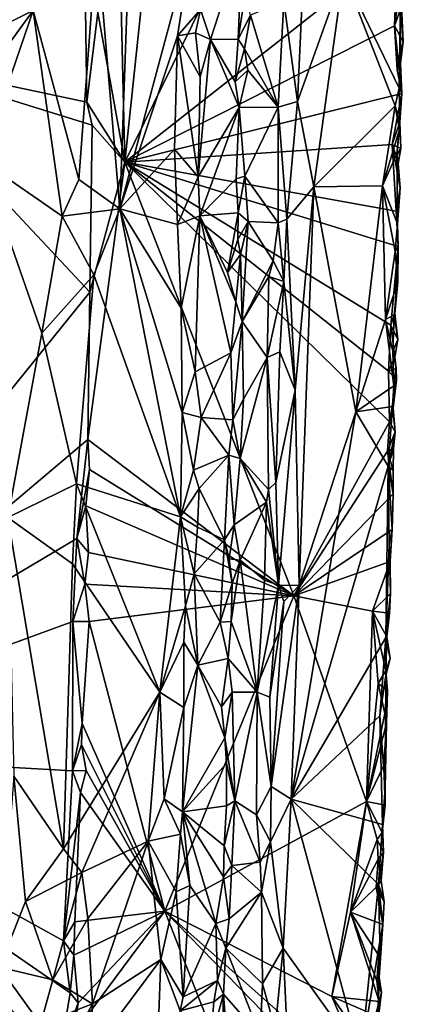
# Model space of a CAD drawing. Units: metres. Extents: x 21.1 to 26.4, y -17.8 to 2.3.
# Drawn here: x 25.6 to 26.2, y -6.5 to -5 of the extents above; entities that cross this region are included whole.
import ezdxf

# ---------------------------------------------------------------- set-up
doc = ezdxf.new("R2010")
doc.units = ezdxf.units.M

msp = doc.modelspace()

# ---------------------------------------------------------------- linework, layer by layer
at = {"layer": '1'}
for points in [[(25.3633, -5.0639, -1.5383), (24.96, -4.3617, -1.5438), (25.7167, -4.1143, -1.5401)], [(25.7164, -4.414, -1.5386), (25.3633, -5.0639, -1.5383), (25.7167, -4.1143, -1.5401)], [(25.7087, -4.6497, -1.5398), (25.3633, -5.0639, -1.5383), (25.7164, -4.414, -1.5386)], [(25.7593, -5.2283, -1.4777), (25.8223, -4.6294, -1.4228), (26.1301, -4.473, -1.0652)], [(26.1801, -4.8967, -0.9989), (25.7593, -5.2283, -1.4777), (26.1301, -4.473, -1.0652)], [(25.7593, -5.2283, -1.4777), (25.7505, -4.8544, -1.5002), (25.8223, -4.6294, -1.4228)], [(25.3633, -5.0639, -1.5383), (25.7087, -4.6497, -1.5398), (25.7186, -4.7647, -1.5359)], [(25.6974, -4.9187, -1.5386), (25.3633, -5.0639, -1.5383), (25.7186, -4.7647, -1.5359)], [(25.7702, -4.7632, -0.8609), (25.7158, -4.8832, -0.8738), (25.7513, -5.2998, -0.8608)], [(25.7513, -5.2998, -0.8608), (25.8644, -4.8788, -0.824), (25.7702, -4.7632, -0.8609)], [(26.0045, -4.9802, -0.8184), (26.0256, -5.1347, -0.8162), (26.0402, -4.8195, -0.8179)], [(26.0402, -4.8195, -0.8179), (26.0256, -5.1347, -0.8162), (26.0969, -4.936, -0.861)], [(25.7593, -5.2283, -1.4777), (25.7172, -4.9972, -1.5336), (25.7505, -4.8544, -1.5002)], [(25.6177, -4.9939, -0.8657), (25.688, -5.2548, -0.8729), (25.7158, -4.8832, -0.8738)], [(25.7158, -4.8832, -0.8738), (25.688, -5.2548, -0.8729), (25.7513, -5.2998, -0.8608)], [(25.8644, -4.8788, -0.824), (25.7513, -5.2998, -0.8608), (25.8403, -5.0331, -0.8294)], [(25.8644, -4.8788, -0.824), (25.8403, -5.0331, -0.8294), (25.8759, -4.9928, -0.8261)], [(25.9401, -4.8878, -0.8822), (25.8759, -4.9928, -0.8261), (25.8912, -5.0386, -0.8351)], [(25.9401, -4.8878, -0.8822), (25.8912, -5.0386, -0.8351), (25.9339, -5.0382, -0.8807)], [(25.9451, -4.9681, -0.8829), (25.9401, -4.8878, -0.8822), (25.9339, -5.0382, -0.8807)], [(25.7593, -5.2283, -1.4777), (26.1801, -4.8967, -0.9989), (26.1753, -5.0179, -1.0013)], [(26.1753, -5.0179, -1.0013), (26.1801, -4.8967, -0.9989), (26.1838, -4.9632, -0.9921)], [(25.3633, -5.0639, -1.5383), (25.6974, -4.9187, -1.5386), (25.7003, -5.1354, -1.5363)], [(25.7003, -5.1354, -1.5363), (25.6974, -4.9187, -1.5386), (25.7172, -4.9972, -1.5336)], [(25.5001, -5.052, -0.8186), (25.6177, -4.9939, -0.8657), (25.497, -4.9288, -0.8188)], [(26.0256, -5.1347, -0.8162), (26.051, -5.2659, -0.8304), (26.0969, -4.936, -0.861)], [(26.0969, -4.936, -0.861), (26.051, -5.2659, -0.8304), (26.1767, -5.1413, -0.9414)], [(26.0969, -4.936, -0.861), (26.1767, -5.1413, -0.9414), (26.1828, -5.1141, -0.9472)], [(26.0969, -4.936, -0.861), (26.1828, -5.1141, -0.9472), (26.1849, -4.9735, -0.9514)], [(26.1753, -5.0179, -1.0013), (26.1838, -4.9632, -0.9921), (26.1864, -4.9879, -0.9709)], [(25.9451, -4.9681, -0.8829), (25.9339, -5.0382, -0.8807), (25.953, -5.0012, -0.8766)], [(25.953, -5.0012, -0.8766), (25.9959, -5.1433, -0.8254), (26.0045, -4.9802, -0.8184)], [(26.0045, -4.9802, -0.8184), (25.9959, -5.1433, -0.8254), (26.0256, -5.1347, -0.8162)], [(26.1849, -4.9735, -0.9514), (26.1828, -5.1141, -0.9472), (26.1847, -5.0761, -0.9592)], [(26.1849, -4.9735, -0.9514), (26.1847, -5.0761, -0.9592), (26.189, -5.042, -0.9806)], [(26.189, -5.042, -0.9806), (26.1864, -4.9879, -0.9709), (26.1849, -4.9735, -0.9514)], [(25.5001, -5.052, -0.8186), (25.5129, -5.1369, -0.8216), (25.6177, -4.9939, -0.8657)], [(25.6177, -4.9939, -0.8657), (25.5129, -5.1369, -0.8216), (25.538, -5.2253, -0.8345)], [(25.6177, -4.9939, -0.8657), (25.538, -5.2253, -0.8345), (25.6624, -5.3114, -0.8723)], [(25.6177, -4.9939, -0.8657), (25.6624, -5.3114, -0.8723), (25.688, -5.2548, -0.8729)], [(25.8403, -5.0331, -0.8294), (25.868, -5.0287, -0.8254), (25.8759, -4.9928, -0.8261)], [(25.8759, -4.9928, -0.8261), (25.868, -5.0287, -0.8254), (25.8912, -5.0386, -0.8351)], [(26.189, -5.042, -0.9806), (26.1753, -5.0179, -1.0013), (26.1864, -4.9879, -0.9709)], [(25.7003, -5.1354, -1.5363), (25.7172, -4.9972, -1.5336), (25.7593, -5.2283, -1.4777)], [(25.9339, -5.0382, -0.8807), (25.944, -5.0531, -0.8824), (25.953, -5.0012, -0.8766)], [(25.944, -5.0531, -0.8824), (25.9959, -5.1433, -0.8254), (25.953, -5.0012, -0.8766)], [(25.7593, -5.2283, -1.4777), (26.1753, -5.0179, -1.0013), (26.1867, -5.1223, -0.9823)], [(26.1867, -5.1223, -0.9823), (26.1753, -5.0179, -1.0013), (26.1796, -5.0857, -0.9869)], [(26.1796, -5.0857, -0.9869), (26.1753, -5.0179, -1.0013), (26.189, -5.042, -0.9806)], [(25.7513, -5.2998, -0.8608), (25.836, -5.2081, -0.829), (25.8403, -5.0331, -0.8294)], [(25.8403, -5.0331, -0.8294), (25.836, -5.2081, -0.829), (25.8725, -5.2507, -0.8241)], [(25.868, -5.0287, -0.8254), (25.8403, -5.0331, -0.8294), (25.8752, -5.0962, -0.8257)], [(25.8403, -5.0331, -0.8294), (25.8725, -5.2507, -0.8241), (25.8752, -5.0962, -0.8257)], [(25.868, -5.0287, -0.8254), (25.8752, -5.0962, -0.8257), (25.8912, -5.0386, -0.8351)], [(25.8752, -5.0962, -0.8257), (25.8725, -5.2507, -0.8241), (25.8912, -5.0386, -0.8351)], [(25.8912, -5.0386, -0.8351), (25.8725, -5.2507, -0.8241), (25.9357, -5.1438, -0.8813)], [(25.9339, -5.0382, -0.8807), (25.8912, -5.0386, -0.8351), (25.9292, -5.1042, -0.8778)], [(25.8912, -5.0386, -0.8351), (25.9357, -5.1438, -0.8813), (25.9292, -5.1042, -0.8778)], [(25.9339, -5.0382, -0.8807), (25.9292, -5.1042, -0.8778), (25.944, -5.0531, -0.8824)], [(26.1847, -5.0761, -0.9592), (26.1796, -5.0857, -0.9869), (26.189, -5.042, -0.9806)], [(25.944, -5.0531, -0.8824), (25.9292, -5.1042, -0.8778), (25.9492, -5.0861, -0.8787)], [(25.944, -5.0531, -0.8824), (25.9492, -5.0861, -0.8787), (25.9959, -5.1433, -0.8254)], [(25.7052, -5.4287, -1.5336), (25.1326, -6.1361, -1.5351), (25.3633, -5.0639, -1.5383)], [(25.7052, -5.4287, -1.5336), (25.3633, -5.0639, -1.5383), (25.7084, -5.1711, -1.5339)], [(25.3633, -5.0639, -1.5383), (25.7003, -5.1354, -1.5363), (25.7084, -5.1711, -1.5339)], [(25.9292, -5.1042, -0.8778), (25.9357, -5.1438, -0.8813), (25.9492, -5.0861, -0.8787)], [(25.9492, -5.0861, -0.8787), (25.9357, -5.1438, -0.8813), (25.9959, -5.1433, -0.8254)], [(26.1867, -5.1223, -0.9823), (26.1796, -5.0857, -0.9869), (26.1847, -5.0761, -0.9592)], [(26.1847, -5.0761, -0.9592), (26.1828, -5.1141, -0.9472), (26.1867, -5.1223, -0.9823)], [(26.1767, -5.1413, -0.9414), (26.1838, -5.1661, -0.9695), (26.1828, -5.1141, -0.9472)], [(26.1828, -5.1141, -0.9472), (26.1838, -5.1661, -0.9695), (26.1867, -5.1223, -0.9823)], [(26.1719, -5.2007, -1.0004), (25.7593, -5.2283, -1.4777), (26.1867, -5.1223, -0.9823)], [(26.1838, -5.1661, -0.9695), (26.1719, -5.2007, -1.0004), (26.1867, -5.1223, -0.9823)], [(25.7084, -5.1711, -1.5339), (25.7003, -5.1354, -1.5363), (25.7593, -5.2283, -1.4777)], [(25.8725, -5.2507, -0.8241), (25.8749, -5.3109, -0.8256), (25.9357, -5.1438, -0.8813)], [(25.9357, -5.1438, -0.8813), (25.8749, -5.3109, -0.8256), (25.9312, -5.2538, -0.8817)], [(25.9357, -5.1438, -0.8813), (25.9312, -5.2538, -0.8817), (25.9446, -5.2494, -0.8811)], [(25.9959, -5.1433, -0.8254), (25.9357, -5.1438, -0.8813), (25.9446, -5.2494, -0.8811)], [(25.9959, -5.1433, -0.8254), (25.9446, -5.2494, -0.8811), (25.9959, -5.3214, -0.8177)], [(25.9959, -5.1433, -0.8254), (26.0091, -5.3161, -0.8145), (26.0256, -5.1347, -0.8162)], [(25.9959, -5.3214, -0.8177), (26.0091, -5.3161, -0.8145), (25.9959, -5.1433, -0.8254)], [(26.0256, -5.1347, -0.8162), (26.0091, -5.3161, -0.8145), (26.051, -5.2659, -0.8304)], [(26.1767, -5.1413, -0.9414), (26.051, -5.2659, -0.8304), (26.157, -5.2645, -0.9207)], [(26.1767, -5.1413, -0.9414), (26.157, -5.2645, -0.9207), (26.1833, -5.1774, -0.9509)], [(26.1838, -5.1661, -0.9695), (26.1767, -5.1413, -0.9414), (26.1833, -5.1774, -0.9509)], [(25.7593, -5.2283, -1.4777), (25.7052, -5.4287, -1.5336), (25.7084, -5.1711, -1.5339)], [(26.1833, -5.1774, -0.9509), (26.157, -5.2645, -0.9207), (26.1792, -5.2152, -0.9476)], [(26.1719, -5.2007, -1.0004), (26.1838, -5.1661, -0.9695), (26.1853, -5.2071, -0.9748)], [(26.1833, -5.1774, -0.9509), (26.1792, -5.2152, -0.9476), (26.1838, -5.1661, -0.9695)], [(26.1838, -5.1661, -0.9695), (26.1792, -5.2152, -0.9476), (26.1853, -5.2071, -0.9748)], [(25.7513, -5.2998, -0.8608), (25.8405, -5.324, -0.8248), (25.836, -5.2081, -0.829)], [(26.178, -5.3036, -0.9853), (25.7593, -5.2283, -1.4777), (26.1719, -5.2007, -1.0004)], [(25.836, -5.2081, -0.829), (25.8405, -5.324, -0.8248), (25.8725, -5.2507, -0.8241)], [(26.178, -5.3036, -0.9853), (26.1719, -5.2007, -1.0004), (26.1841, -5.2682, -0.9644)], [(26.1719, -5.2007, -1.0004), (26.1785, -5.2195, -0.9887), (26.1841, -5.2682, -0.9644)], [(26.1785, -5.2195, -0.9887), (26.1719, -5.2007, -1.0004), (26.1853, -5.2071, -0.9748)], [(26.1813, -5.2299, -0.9624), (26.1785, -5.2195, -0.9887), (26.1853, -5.2071, -0.9748)], [(26.1792, -5.2152, -0.9476), (26.1813, -5.2299, -0.9624), (26.1853, -5.2071, -0.9748)], [(26.1792, -5.2152, -0.9476), (26.157, -5.2645, -0.9207), (26.1802, -5.323, -0.9571)], [(26.1841, -5.2682, -0.9644), (26.1785, -5.2195, -0.9887), (26.1813, -5.2299, -0.9624)], [(26.1792, -5.2152, -0.9476), (26.1802, -5.323, -0.9571), (26.1841, -5.2682, -0.9644)], [(26.1813, -5.2299, -0.9624), (26.1792, -5.2152, -0.9476), (26.1841, -5.2682, -0.9644)], [(25.538, -5.2253, -0.8345), (25.5786, -5.776, -0.8541), (25.6307, -5.4917, -0.8667)], [(25.6624, -5.3114, -0.8723), (25.538, -5.2253, -0.8345), (25.6307, -5.4917, -0.8667)], [(26.0199, -5.8969, -1.1505), (25.7021, -5.6561, -1.5315), (25.7593, -5.2283, -1.4777)], [(25.7021, -5.6561, -1.5315), (25.7052, -5.4287, -1.5336), (25.7593, -5.2283, -1.4777)], [(25.7593, -5.2283, -1.4777), (26.1663, -5.5505, -0.9915), (26.1677, -5.6284, -0.9897)], [(26.0199, -5.8969, -1.1505), (25.7593, -5.2283, -1.4777), (26.1677, -5.6284, -0.9897)], [(25.7593, -5.2283, -1.4777), (26.178, -5.3036, -0.9853), (26.1809, -5.3582, -0.9783)], [(26.1663, -5.5505, -0.9915), (25.7593, -5.2283, -1.4777), (26.1696, -5.4793, -0.9903)], [(25.7593, -5.2283, -1.4777), (26.1809, -5.3582, -0.9783), (26.1696, -5.4793, -0.9903)], [(25.688, -5.2548, -0.8729), (25.6624, -5.3114, -0.8723), (25.7513, -5.2998, -0.8608)], [(25.8405, -5.324, -0.8248), (25.8749, -5.3109, -0.8256), (25.8725, -5.2507, -0.8241)], [(25.9312, -5.2538, -0.8817), (25.8749, -5.3109, -0.8256), (25.9341, -5.306, -0.8822)], [(25.9312, -5.2538, -0.8817), (25.9341, -5.306, -0.8822), (25.9446, -5.2494, -0.8811)], [(25.9341, -5.306, -0.8822), (25.9493, -5.3198, -0.8744), (25.9446, -5.2494, -0.8811)], [(25.9446, -5.2494, -0.8811), (25.9493, -5.3198, -0.8744), (25.9959, -5.3214, -0.8177)], [(26.0091, -5.3161, -0.8145), (26.0223, -5.5798, -0.8168), (26.051, -5.2659, -0.8304)], [(26.0223, -5.5798, -0.8168), (26.0281, -5.8812, -0.822), (26.051, -5.2659, -0.8304)], [(26.051, -5.2659, -0.8304), (26.0281, -5.8812, -0.822), (26.1155, -5.613, -0.8876)], [(26.051, -5.2659, -0.8304), (26.1155, -5.613, -0.8876), (26.157, -5.2645, -0.9207)], [(26.157, -5.2645, -0.9207), (26.1155, -5.613, -0.8876), (26.1616, -5.4708, -0.931)], [(26.157, -5.2645, -0.9207), (26.1616, -5.4708, -0.931), (26.1767, -5.3658, -0.9463)], [(26.157, -5.2645, -0.9207), (26.1767, -5.3658, -0.9463), (26.1802, -5.323, -0.9571)], [(26.1802, -5.323, -0.9571), (26.178, -5.3036, -0.9853), (26.1841, -5.2682, -0.9644)], [(25.6624, -5.3114, -0.8723), (25.7112, -5.402, -0.8696), (25.7513, -5.2998, -0.8608)], [(25.7112, -5.402, -0.8696), (25.8451, -5.7752, -0.8205), (25.7513, -5.2998, -0.8608)], [(25.7513, -5.2998, -0.8608), (25.8451, -5.7752, -0.8205), (25.8474, -5.614, -0.821)], [(25.8405, -5.324, -0.8248), (25.7513, -5.2998, -0.8608), (25.8459, -5.4531, -0.8228)], [(25.7513, -5.2998, -0.8608), (25.8474, -5.614, -0.821), (25.8459, -5.4531, -0.8228)], [(25.6624, -5.3114, -0.8723), (25.6307, -5.4917, -0.8667), (25.7112, -5.402, -0.8696)], [(25.8405, -5.324, -0.8248), (25.8459, -5.4531, -0.8228), (25.8749, -5.3109, -0.8256)], [(25.8459, -5.4531, -0.8228), (25.8677, -5.5514, -0.8243), (25.8749, -5.3109, -0.8256)], [(25.8749, -5.3109, -0.8256), (25.8677, -5.5514, -0.8243), (25.9228, -5.522, -0.8797)], [(25.9341, -5.306, -0.8822), (25.8749, -5.3109, -0.8256), (25.9178, -5.3982, -0.8728)], [(25.8749, -5.3109, -0.8256), (25.9228, -5.522, -0.8797), (25.9302, -5.4435, -0.8821)], [(25.8749, -5.3109, -0.8256), (25.9302, -5.4435, -0.8821), (25.9178, -5.3982, -0.8728)], [(25.9341, -5.306, -0.8822), (25.9178, -5.3982, -0.8728), (25.9335, -5.3471, -0.8819)], [(25.9341, -5.306, -0.8822), (25.9335, -5.3471, -0.8819), (25.9493, -5.3198, -0.8744)], [(26.178, -5.3036, -0.9853), (26.1802, -5.323, -0.9571), (26.1809, -5.3582, -0.9783)], [(25.9335, -5.3471, -0.8819), (25.9378, -5.3707, -0.881), (25.9493, -5.3198, -0.8744)], [(25.9493, -5.3198, -0.8744), (25.9378, -5.3707, -0.881), (25.9401, -5.474, -0.8789)], [(25.9493, -5.3198, -0.8744), (25.9401, -5.474, -0.8789), (25.9879, -5.38, -0.8232)], [(25.9493, -5.3198, -0.8744), (25.9879, -5.38, -0.8232), (25.9959, -5.3214, -0.8177)], [(25.9879, -5.38, -0.8232), (26.0048, -5.4119, -0.8149), (25.9959, -5.3214, -0.8177)], [(25.9959, -5.3214, -0.8177), (26.0048, -5.4119, -0.8149), (26.0091, -5.3161, -0.8145)], [(26.0091, -5.3161, -0.8145), (26.0048, -5.4119, -0.8149), (26.0223, -5.5798, -0.8168)], [(26.1802, -5.323, -0.9571), (26.1767, -5.3658, -0.9463), (26.1809, -5.3582, -0.9783)], [(25.9335, -5.3471, -0.8819), (25.9178, -5.3982, -0.8728), (25.9378, -5.3707, -0.881)], [(26.176, -5.4613, -0.9727), (26.1696, -5.4793, -0.9903), (26.1809, -5.3582, -0.9783)], [(26.1808, -5.4124, -0.9608), (26.176, -5.4613, -0.9727), (26.1809, -5.3582, -0.9783)], [(26.1767, -5.3658, -0.9463), (26.1808, -5.4124, -0.9608), (26.1809, -5.3582, -0.9783)], [(25.9178, -5.3982, -0.8728), (25.9302, -5.4435, -0.8821), (25.9378, -5.3707, -0.881)], [(25.9378, -5.3707, -0.881), (25.9302, -5.4435, -0.8821), (25.9401, -5.474, -0.8789)], [(26.1767, -5.3658, -0.9463), (26.1616, -5.4708, -0.931), (26.1808, -5.4124, -0.9608)], [(25.9879, -5.38, -0.8232), (25.9401, -5.474, -0.8789), (25.9812, -5.4045, -0.83)], [(25.9879, -5.38, -0.8232), (25.9812, -5.4045, -0.83), (26.0048, -5.4119, -0.8149)], [(25.6307, -5.4917, -0.8667), (25.6846, -5.7242, -0.8713), (25.7112, -5.402, -0.8696)], [(25.7112, -5.402, -0.8696), (25.6846, -5.7242, -0.8713), (25.8451, -5.7752, -0.8205)], [(25.9401, -5.474, -0.8789), (25.9787, -5.5295, -0.8285), (25.9812, -5.4045, -0.83)], [(25.9812, -5.4045, -0.83), (25.9787, -5.5295, -0.8285), (26.0048, -5.4119, -0.8149)], [(25.9787, -5.5295, -0.8285), (25.9984, -5.5207, -0.8151), (26.0048, -5.4119, -0.8149)], [(26.0048, -5.4119, -0.8149), (25.9984, -5.5207, -0.8151), (26.0223, -5.5798, -0.8168)], [(26.1616, -5.4708, -0.931), (26.1751, -5.4636, -0.9506), (26.1808, -5.4124, -0.9608)], [(26.1751, -5.4636, -0.9506), (26.176, -5.4613, -0.9727), (26.1808, -5.4124, -0.9608)], [(25.7021, -5.6561, -1.5315), (25.1326, -6.1361, -1.5351), (25.7052, -5.4287, -1.5336)], [(25.9302, -5.4435, -0.8821), (25.9228, -5.522, -0.8797), (25.9401, -5.474, -0.8789)], [(25.8459, -5.4531, -0.8228), (25.8474, -5.614, -0.821), (25.8677, -5.5514, -0.8243)], [(26.1616, -5.4708, -0.931), (26.1726, -5.5196, -0.9483), (26.1751, -5.4636, -0.9506)], [(26.1696, -5.4793, -0.9903), (26.176, -5.4613, -0.9727), (26.1808, -5.5014, -0.9686)], [(26.1751, -5.4636, -0.9506), (26.1726, -5.5196, -0.9483), (26.1808, -5.5014, -0.9686)], [(26.176, -5.4613, -0.9727), (26.1751, -5.4636, -0.9506), (26.1808, -5.5014, -0.9686)], [(25.9228, -5.522, -0.8797), (25.9257, -5.6256, -0.8814), (25.9401, -5.474, -0.8789)], [(25.9401, -5.474, -0.8789), (25.9257, -5.6256, -0.8814), (25.9423, -5.5934, -0.8746)], [(25.9401, -5.474, -0.8789), (25.9423, -5.5934, -0.8746), (25.9787, -5.5295, -0.8285)], [(26.1616, -5.4708, -0.931), (26.1155, -5.613, -0.8876), (26.1743, -5.5732, -0.9496)], [(26.1616, -5.4708, -0.931), (26.1743, -5.5732, -0.9496), (26.1726, -5.5196, -0.9483)], [(26.1663, -5.5505, -0.9915), (26.1696, -5.4793, -0.9903), (26.176, -5.529, -0.9708)], [(26.176, -5.529, -0.9708), (26.1696, -5.4793, -0.9903), (26.1808, -5.5014, -0.9686)], [(25.6307, -5.4917, -0.8667), (25.5786, -5.776, -0.8541), (25.6846, -5.7242, -0.8713)], [(26.1726, -5.5196, -0.9483), (26.176, -5.529, -0.9708), (26.1808, -5.5014, -0.9686)], [(25.8677, -5.5514, -0.8243), (25.8769, -5.6219, -0.8321), (25.9228, -5.522, -0.8797)], [(25.8769, -5.6219, -0.8321), (25.9257, -5.6256, -0.8814), (25.9228, -5.522, -0.8797)], [(25.9787, -5.5295, -0.8285), (25.992, -5.7224, -0.8161), (25.9984, -5.5207, -0.8151)], [(25.9984, -5.5207, -0.8151), (25.992, -5.7224, -0.8161), (26.0223, -5.5798, -0.8168)], [(26.1726, -5.5196, -0.9483), (26.1743, -5.5732, -0.9496), (26.1778, -5.5463, -0.9626)], [(26.176, -5.529, -0.9708), (26.1726, -5.5196, -0.9483), (26.1778, -5.5463, -0.9626)], [(25.9374, -5.6854, -0.8786), (25.9807, -5.7332, -0.8219), (25.9787, -5.5295, -0.8285)], [(25.9423, -5.5934, -0.8746), (25.9374, -5.6854, -0.8786), (25.9787, -5.5295, -0.8285)], [(25.9787, -5.5295, -0.8285), (25.9807, -5.7332, -0.8219), (25.992, -5.7224, -0.8161)], [(26.1778, -5.5463, -0.9626), (26.1663, -5.5505, -0.9915), (26.176, -5.529, -0.9708)], [(25.8677, -5.5514, -0.8243), (25.8474, -5.614, -0.821), (25.8769, -5.6219, -0.8321)], [(26.1663, -5.5505, -0.9915), (26.1778, -5.5463, -0.9626), (26.1783, -5.5643, -0.9745)], [(26.1677, -5.6284, -0.9897), (26.1663, -5.5505, -0.9915), (26.1783, -5.5643, -0.9745)], [(26.1778, -5.5463, -0.9626), (26.1743, -5.5732, -0.9496), (26.1783, -5.5643, -0.9745)], [(26.1155, -5.613, -0.8876), (26.1724, -5.605, -0.9489), (26.1743, -5.5732, -0.9496)], [(26.1734, -5.6071, -0.9693), (26.1677, -5.6284, -0.9897), (26.1783, -5.5643, -0.9745)], [(26.1724, -5.605, -0.9489), (26.1734, -5.6071, -0.9693), (26.1743, -5.5732, -0.9496)], [(26.1743, -5.5732, -0.9496), (26.1734, -5.6071, -0.9693), (26.1783, -5.5643, -0.9745)], [(25.992, -5.7224, -0.8161), (25.9962, -5.8808, -0.8126), (26.0223, -5.5798, -0.8168)], [(26.0223, -5.5798, -0.8168), (25.9962, -5.8808, -0.8126), (26.0281, -5.8812, -0.822)], [(25.9423, -5.5934, -0.8746), (25.9257, -5.6256, -0.8814), (25.9374, -5.6854, -0.8786)], [(25.8474, -5.614, -0.821), (25.8451, -5.7752, -0.8205), (25.8651, -5.7034, -0.8241)], [(25.8474, -5.614, -0.821), (25.8651, -5.7034, -0.8241), (25.8769, -5.6219, -0.8321)], [(26.0281, -5.8812, -0.822), (26.0161, -6.2107, -0.8165), (26.1155, -5.613, -0.8876)], [(26.1155, -5.613, -0.8876), (26.0161, -6.2107, -0.8165), (26.1659, -5.6971, -0.9408)], [(26.1155, -5.613, -0.8876), (26.1659, -5.6971, -0.9408), (26.1724, -5.605, -0.9489)], [(26.1724, -5.605, -0.9489), (26.1659, -5.6971, -0.9408), (26.1762, -5.6441, -0.9746)], [(26.1677, -5.6284, -0.9897), (26.1734, -5.6071, -0.9693), (26.1762, -5.6441, -0.9746)], [(26.1734, -5.6071, -0.9693), (26.1724, -5.605, -0.9489), (26.1762, -5.6441, -0.9746)], [(25.8769, -5.6219, -0.8321), (25.8651, -5.7034, -0.8241), (25.9195, -5.6801, -0.879)], [(25.8769, -5.6219, -0.8321), (25.9195, -5.6801, -0.879), (25.9257, -5.6256, -0.8814)], [(25.9257, -5.6256, -0.8814), (25.9195, -5.6801, -0.879), (25.9374, -5.6854, -0.8786)], [(26.0199, -5.8969, -1.1505), (26.1677, -5.6284, -0.9897), (26.1645, -5.6741, -0.9885)], [(26.1645, -5.6741, -0.9885), (26.1677, -5.6284, -0.9897), (26.1762, -5.6441, -0.9746)], [(26.1737, -5.6705, -0.9605), (26.1645, -5.6741, -0.9885), (26.1762, -5.6441, -0.9746)], [(26.1659, -5.6971, -0.9408), (26.1737, -5.6705, -0.9605), (26.1762, -5.6441, -0.9746)], [(25.1326, -6.1361, -1.5351), (25.7021, -5.6561, -1.5315), (25.6852, -5.8086, -1.5337)], [(25.6852, -5.8086, -1.5337), (25.7021, -5.6561, -1.5315), (25.7046, -5.7019, -1.5292)], [(25.7046, -5.7019, -1.5292), (25.7021, -5.6561, -1.5315), (26.0199, -5.8969, -1.1505)], [(25.8651, -5.7034, -0.8241), (25.8739, -5.7316, -0.8312), (25.9195, -5.6801, -0.879)], [(25.8739, -5.7316, -0.8312), (25.913, -5.8105, -0.8763), (25.9195, -5.6801, -0.879)], [(25.9195, -5.6801, -0.879), (25.913, -5.8105, -0.8763), (25.9278, -5.7873, -0.88)], [(25.9195, -5.6801, -0.879), (25.9278, -5.7873, -0.88), (25.9374, -5.6854, -0.8786)], [(26.0199, -5.8969, -1.1505), (26.1645, -5.6741, -0.9885), (26.1733, -5.7398, -0.9721)], [(26.1735, -5.7037, -0.9693), (26.1645, -5.6741, -0.9885), (26.1737, -5.6705, -0.9605)], [(26.1733, -5.7398, -0.9721), (26.1645, -5.6741, -0.9885), (26.1735, -5.7037, -0.9693)], [(26.1659, -5.6971, -0.9408), (26.1735, -5.7037, -0.9693), (26.1737, -5.6705, -0.9605)], [(25.9374, -5.6854, -0.8786), (25.9278, -5.7873, -0.88), (25.9776, -5.7525, -0.8266)], [(25.9374, -5.6854, -0.8786), (25.9776, -5.7525, -0.8266), (25.9807, -5.7332, -0.8219)], [(25.6987, -5.7583, -1.5311), (25.6852, -5.8086, -1.5337), (25.7046, -5.7019, -1.5292)], [(25.6987, -5.7583, -1.5311), (25.7046, -5.7019, -1.5292), (26.0199, -5.8969, -1.1505)], [(25.8651, -5.7034, -0.8241), (25.8451, -5.7752, -0.8205), (25.8739, -5.7316, -0.8312)], [(26.1659, -5.6971, -0.9408), (26.0161, -6.2107, -0.8165), (26.1619, -5.9614, -0.9421)], [(26.1659, -5.6971, -0.9408), (26.1619, -5.9614, -0.9421), (26.1673, -5.8174, -0.948)], [(26.1719, -5.7947, -0.9574), (26.1659, -5.6971, -0.9408), (26.1673, -5.8174, -0.948)], [(26.1659, -5.6971, -0.9408), (26.1719, -5.7947, -0.9574), (26.1733, -5.7398, -0.9721)], [(26.1659, -5.6971, -0.9408), (26.1733, -5.7398, -0.9721), (26.1735, -5.7037, -0.9693)], [(25.5786, -5.776, -0.8541), (25.6781, -5.8474, -0.8709), (25.6846, -5.7242, -0.8713)], [(25.6846, -5.7242, -0.8713), (25.6781, -5.8474, -0.8709), (25.8131, -6.0457, -0.8284)], [(25.6846, -5.7242, -0.8713), (25.8131, -6.0457, -0.8284), (25.8451, -5.7752, -0.8205)], [(25.9807, -5.7332, -0.8219), (25.9962, -5.8808, -0.8126), (25.992, -5.7224, -0.8161)], [(25.8739, -5.7316, -0.8312), (25.8451, -5.7752, -0.8205), (25.8713, -5.7911, -0.8302)], [(25.8739, -5.7316, -0.8312), (25.8713, -5.7911, -0.8302), (25.913, -5.8105, -0.8763)], [(25.9807, -5.7332, -0.8219), (25.9776, -5.7525, -0.8266), (25.9962, -5.8808, -0.8126)], [(26.0199, -5.8969, -1.1505), (26.1733, -5.7398, -0.9721), (26.1719, -5.7947, -0.9574)], [(25.9278, -5.7873, -0.88), (25.9374, -5.8422, -0.8723), (25.9776, -5.7525, -0.8266)], [(25.9776, -5.7525, -0.8266), (25.9374, -5.8422, -0.8723), (25.9745, -5.8726, -0.823)], [(25.9776, -5.7525, -0.8266), (25.9745, -5.8726, -0.823), (25.9962, -5.8808, -0.8126)], [(25.6852, -5.8086, -1.5337), (25.6987, -5.7583, -1.5311), (25.703, -5.8303, -1.5263)], [(25.703, -5.8303, -1.5263), (25.6987, -5.7583, -1.5311), (26.0199, -5.8969, -1.1505)], [(25.5786, -5.776, -0.8541), (25.5878, -6.1752, -0.859), (25.6646, -6.2872, -0.8697)], [(25.5786, -5.776, -0.8541), (25.6646, -6.2872, -0.8697), (25.6781, -5.8474, -0.8709)], [(25.8451, -5.7752, -0.8205), (25.8131, -6.0457, -0.8284), (25.8529, -5.9125, -0.821)], [(25.8451, -5.7752, -0.8205), (25.8529, -5.9125, -0.821), (25.866, -5.8632, -0.8269)], [(25.8451, -5.7752, -0.8205), (25.866, -5.8632, -0.8269), (25.8713, -5.7911, -0.8302)], [(25.8713, -5.7911, -0.8302), (25.866, -5.8632, -0.8269), (25.913, -5.8105, -0.8763)], [(25.913, -5.8105, -0.8763), (25.92, -5.8398, -0.8789), (25.9278, -5.7873, -0.88)], [(25.9278, -5.7873, -0.88), (25.92, -5.8398, -0.8789), (25.9374, -5.8422, -0.8723)], [(26.1689, -5.8441, -0.9815), (26.0199, -5.8969, -1.1505), (26.1719, -5.7947, -0.9574)], [(26.1719, -5.7947, -0.9574), (26.1673, -5.8174, -0.948), (26.1689, -5.8441, -0.9815)], [(25.6787, -5.9366, -1.5336), (25.1326, -6.1361, -1.5351), (25.6852, -5.8086, -1.5337)], [(25.6787, -5.9366, -1.5336), (25.6852, -5.8086, -1.5337), (25.6972, -5.8792, -1.5289)], [(25.6972, -5.8792, -1.5289), (25.6852, -5.8086, -1.5337), (25.703, -5.8303, -1.5263)], [(25.866, -5.8632, -0.8269), (25.9065, -5.9377, -0.8732), (25.913, -5.8105, -0.8763)], [(25.913, -5.8105, -0.8763), (25.9065, -5.9377, -0.8732), (25.9248, -5.8781, -0.8798)], [(25.92, -5.8398, -0.8789), (25.913, -5.8105, -0.8763), (25.9248, -5.8781, -0.8798)], [(25.6972, -5.8792, -1.5289), (25.703, -5.8303, -1.5263), (26.0199, -5.8969, -1.1505)], [(26.1673, -5.8174, -0.948), (26.1619, -5.9614, -0.9421), (26.1694, -5.8933, -0.966)], [(26.1694, -5.8933, -0.966), (26.1689, -5.8441, -0.9815), (26.1673, -5.8174, -0.948)], [(25.6781, -5.8474, -0.8709), (25.6646, -6.2872, -0.8697), (25.8131, -6.0457, -0.8284)], [(25.92, -5.8398, -0.8789), (25.9248, -5.8781, -0.8798), (25.9374, -5.8422, -0.8723)], [(25.9248, -5.8781, -0.8798), (25.9233, -5.9368, -0.8812), (25.9374, -5.8422, -0.8723)], [(25.9374, -5.8422, -0.8723), (25.9233, -5.9368, -0.8812), (25.9633, -6.0457, -0.8312)], [(25.9745, -5.8726, -0.823), (25.9374, -5.8422, -0.8723), (25.9633, -6.0457, -0.8312)], [(26.1415, -5.9209, -1.0128), (26.0199, -5.8969, -1.1505), (26.1689, -5.8441, -0.9815)], [(26.1415, -5.9209, -1.0128), (26.1689, -5.8441, -0.9815), (26.1694, -5.8933, -0.966)], [(25.8529, -5.9125, -0.821), (25.8718, -6.0038, -0.8335), (25.866, -5.8632, -0.8269)], [(25.866, -5.8632, -0.8269), (25.8718, -6.0038, -0.8335), (25.9065, -5.9377, -0.8732)], [(25.9745, -5.8726, -0.823), (25.9633, -6.0457, -0.8312), (25.9962, -5.8808, -0.8126)], [(25.6787, -5.9366, -1.5336), (25.6972, -5.8792, -1.5289), (25.7041, -5.9366, -1.5195)], [(25.7041, -5.9366, -1.5195), (25.6972, -5.8792, -1.5289), (26.0199, -5.8969, -1.1505)], [(25.9248, -5.8781, -0.8798), (25.9065, -5.9377, -0.8732), (25.9233, -5.9368, -0.8812)], [(25.9633, -6.0457, -0.8312), (25.9829, -6.0534, -0.8136), (25.9962, -5.8808, -0.8126)], [(25.9962, -5.8808, -0.8126), (25.9829, -6.0534, -0.8136), (26.0047, -5.9057, -0.8127)], [(25.9849, -6.1911, -0.8118), (26.0161, -6.2107, -0.8165), (26.0281, -5.8812, -0.822)], [(26.0047, -5.9057, -0.8127), (25.9849, -6.1911, -0.8118), (26.0281, -5.8812, -0.822)], [(25.9962, -5.8808, -0.8126), (26.0047, -5.9057, -0.8127), (26.0281, -5.8812, -0.822)], [(25.8207, -6.3834, -1.3688), (25.7041, -5.9366, -1.5195), (26.0199, -5.8969, -1.1505)], [(26.132, -6.2145, -1.0154), (25.8207, -6.3834, -1.3688), (26.0199, -5.8969, -1.1505)], [(26.0047, -5.9057, -0.8127), (25.9829, -6.0534, -0.8136), (25.9849, -6.1911, -0.8118)], [(26.132, -6.2145, -1.0154), (26.0199, -5.8969, -1.1505), (26.1415, -5.9209, -1.0128)], [(26.1415, -5.9209, -1.0128), (26.1694, -5.8933, -0.966), (26.1678, -5.9235, -0.98)], [(26.1619, -5.9614, -0.9421), (26.1678, -5.9235, -0.98), (26.1694, -5.8933, -0.966)], [(25.8529, -5.9125, -0.821), (25.8131, -6.0457, -0.8284), (25.85, -5.9684, -0.8217)], [(25.8529, -5.9125, -0.821), (25.85, -5.9684, -0.8217), (25.8718, -6.0038, -0.8335)], [(26.15, -6.0322, -0.9981), (26.132, -6.2145, -1.0154), (26.1415, -5.9209, -1.0128)], [(26.15, -6.0322, -0.9981), (26.1415, -5.9209, -1.0128), (26.1619, -6.0123, -0.983)], [(26.1619, -6.0123, -0.983), (26.1415, -5.9209, -1.0128), (26.1637, -5.9605, -0.9809)], [(26.1415, -5.9209, -1.0128), (26.1678, -5.9235, -0.98), (26.1637, -5.9605, -0.9809)], [(25.6783, -6.1671, -1.5335), (25.1326, -6.1361, -1.5351), (25.6787, -5.9366, -1.5336)], [(25.6783, -6.1671, -1.5335), (25.6787, -5.9366, -1.5336), (25.6933, -6.0939, -1.5292)], [(25.6933, -6.0939, -1.5292), (25.6787, -5.9366, -1.5336), (25.7041, -5.9366, -1.5195)], [(25.6933, -6.0939, -1.5292), (25.7041, -5.9366, -1.5195), (25.8207, -6.3834, -1.3688)], [(25.8718, -6.0038, -0.8335), (25.9187, -5.9936, -0.8816), (25.9065, -5.9377, -0.8732)], [(25.9065, -5.9377, -0.8732), (25.9187, -5.9936, -0.8816), (25.9233, -5.9368, -0.8812)], [(25.9233, -5.9368, -0.8812), (25.9187, -5.9936, -0.8816), (25.9633, -6.0457, -0.8312)], [(26.1619, -5.9614, -0.9421), (26.1637, -5.9605, -0.9809), (26.1678, -5.9235, -0.98)], [(25.85, -5.9684, -0.8217), (25.8131, -6.0457, -0.8284), (25.85, -6.069, -0.8222)], [(25.85, -5.9684, -0.8217), (25.85, -6.069, -0.8222), (25.8718, -6.0038, -0.8335)], [(26.1619, -5.9614, -0.9421), (26.0161, -6.2107, -0.8165), (26.1527, -6.0823, -0.9353)], [(26.1619, -5.9614, -0.9421), (26.1527, -6.0823, -0.9353), (26.1621, -6.0199, -0.9496)], [(26.1619, -6.0123, -0.983), (26.1637, -5.9605, -0.9809), (26.1689, -5.9939, -0.9726)], [(26.1637, -5.9605, -0.9809), (26.1619, -5.9614, -0.9421), (26.1689, -5.9939, -0.9726)], [(26.1619, -5.9614, -0.9421), (26.1621, -6.0199, -0.9496), (26.1689, -5.9939, -0.9726)], [(25.9187, -5.9936, -0.8816), (25.8718, -6.0038, -0.8335), (25.9082, -6.068, -0.8769)], [(25.9187, -5.9936, -0.8816), (25.9082, -6.068, -0.8769), (25.9247, -6.0456, -0.8795)], [(25.9633, -6.0457, -0.8312), (25.9187, -5.9936, -0.8816), (25.9247, -6.0456, -0.8795)], [(26.1621, -6.0199, -0.9496), (26.1619, -6.0123, -0.983), (26.1689, -5.9939, -0.9726)], [(25.85, -6.069, -0.8222), (25.8481, -6.23, -0.8225), (25.8718, -6.0038, -0.8335)], [(25.8718, -6.0038, -0.8335), (25.8481, -6.23, -0.8225), (25.9137, -6.1162, -0.881)], [(25.8718, -6.0038, -0.8335), (25.9137, -6.1162, -0.881), (25.9082, -6.068, -0.8769)], [(26.1647, -6.0435, -0.9645), (26.15, -6.0322, -0.9981), (26.1619, -6.0123, -0.983)], [(26.1619, -6.0123, -0.983), (26.1621, -6.0199, -0.9496), (26.1647, -6.0435, -0.9645)], [(26.1621, -6.0199, -0.9496), (26.1527, -6.0823, -0.9353), (26.1609, -6.1936, -0.959)], [(26.1609, -6.1936, -0.959), (26.1631, -6.0933, -0.9752), (26.1621, -6.0199, -0.9496)], [(26.1647, -6.0435, -0.9645), (26.1621, -6.0199, -0.9496), (26.1631, -6.0933, -0.9752)], [(26.132, -6.2145, -1.0154), (26.15, -6.0322, -0.9981), (26.1603, -6.0784, -0.9855)], [(26.1603, -6.0784, -0.9855), (26.15, -6.0322, -0.9981), (26.1647, -6.0435, -0.9645)], [(26.1603, -6.0784, -0.9855), (26.1647, -6.0435, -0.9645), (26.1631, -6.0933, -0.9752)], [(25.6646, -6.2872, -0.8697), (25.6925, -6.3237, -0.8656), (25.8131, -6.0457, -0.8284)], [(25.8131, -6.0457, -0.8284), (25.6925, -6.3237, -0.8656), (25.7951, -6.2756, -0.8325)], [(25.8131, -6.0457, -0.8284), (25.7951, -6.2756, -0.8325), (25.82, -6.2103, -0.8226)], [(25.8131, -6.0457, -0.8284), (25.82, -6.2103, -0.8226), (25.85, -6.069, -0.8222)], [(25.9082, -6.068, -0.8769), (25.9137, -6.1162, -0.881), (25.9247, -6.0456, -0.8795)], [(25.9247, -6.0456, -0.8795), (25.9137, -6.1162, -0.881), (25.9287, -6.213, -0.8715)], [(25.9247, -6.0456, -0.8795), (25.9287, -6.213, -0.8715), (25.9633, -6.0457, -0.8312)], [(25.9287, -6.213, -0.8715), (25.9625, -6.2349, -0.8252), (25.9633, -6.0457, -0.8312)], [(25.9633, -6.0457, -0.8312), (25.9625, -6.2349, -0.8252), (25.9849, -6.1911, -0.8118)], [(25.9633, -6.0457, -0.8312), (25.9849, -6.1911, -0.8118), (25.9829, -6.0534, -0.8136)], [(25.85, -6.069, -0.8222), (25.82, -6.2103, -0.8226), (25.8481, -6.23, -0.8225)], [(26.0161, -6.2107, -0.8165), (26.1571, -6.2496, -0.9454), (26.1527, -6.0823, -0.9353)], [(26.132, -6.2145, -1.0154), (26.1603, -6.0784, -0.9855), (26.1631, -6.0933, -0.9752)], [(26.1571, -6.2496, -0.9454), (26.1609, -6.1936, -0.959), (26.1527, -6.0823, -0.9353)], [(25.6921, -6.1263, -1.5296), (25.6783, -6.1671, -1.5335), (25.6933, -6.0939, -1.5292)], [(25.6921, -6.1263, -1.5296), (25.6933, -6.0939, -1.5292), (25.8207, -6.3834, -1.3688)], [(26.1588, -6.1586, -0.9822), (26.132, -6.2145, -1.0154), (26.1631, -6.0933, -0.9752)], [(26.1588, -6.1586, -0.9822), (26.1631, -6.0933, -0.9752), (26.1609, -6.1936, -0.959)], [(25.9137, -6.1162, -0.881), (25.8481, -6.23, -0.8225), (25.9159, -6.1554, -0.8802)], [(25.9137, -6.1162, -0.881), (25.9159, -6.1554, -0.8802), (25.9287, -6.213, -0.8715)], [(25.5731, -7.182, -1.5279), (25.1326, -6.1361, -1.5351), (25.6593, -6.6027, -1.5302)], [(25.6593, -6.6027, -1.5302), (25.1326, -6.1361, -1.5351), (25.6749, -6.5096, -1.5308)], [(25.1326, -6.1361, -1.5351), (25.6645, -6.4291, -1.5333), (25.6749, -6.5096, -1.5308)], [(25.6783, -6.1671, -1.5335), (25.6645, -6.4291, -1.5333), (25.1326, -6.1361, -1.5351)], [(25.6783, -6.1671, -1.5335), (25.6921, -6.1263, -1.5296), (25.6996, -6.1664, -1.5193)], [(25.6921, -6.1263, -1.5296), (25.8207, -6.3834, -1.3688), (25.6996, -6.1664, -1.5193)], [(25.6906, -6.2005, -1.5291), (25.6783, -6.1671, -1.5335), (25.6996, -6.1664, -1.5193)], [(25.6906, -6.2005, -1.5291), (25.6996, -6.1664, -1.5193), (25.8207, -6.3834, -1.3688)], [(25.9159, -6.1554, -0.8802), (25.8481, -6.23, -0.8225), (25.9163, -6.2208, -0.88)], [(25.9159, -6.1554, -0.8802), (25.9163, -6.2208, -0.88), (25.9287, -6.213, -0.8715)], [(26.132, -6.2145, -1.0154), (26.1588, -6.1586, -0.9822), (26.1612, -6.2197, -0.9749)], [(26.1612, -6.2197, -0.9749), (26.1588, -6.1586, -0.9822), (26.1609, -6.1936, -0.959)], [(25.5878, -6.1752, -0.859), (25.565, -6.4698, -0.8543), (25.6056, -6.3687, -0.8635)], [(25.5878, -6.1752, -0.859), (25.6056, -6.3687, -0.8635), (25.6646, -6.2872, -0.8697)], [(25.6645, -6.4291, -1.5333), (25.6783, -6.1671, -1.5335), (25.6906, -6.2005, -1.5291)], [(25.9849, -6.1911, -0.8118), (25.9625, -6.2349, -0.8252), (25.9839, -6.2767, -0.8113)], [(25.9849, -6.1911, -0.8118), (25.9839, -6.2767, -0.8113), (26.0161, -6.2107, -0.8165)], [(26.1571, -6.2496, -0.9454), (26.1612, -6.2197, -0.9749), (26.1609, -6.1936, -0.959)], [(25.6819, -6.3997, -1.5289), (25.6645, -6.4291, -1.5333), (25.6906, -6.2005, -1.5291)], [(25.8207, -6.3834, -1.3688), (25.6819, -6.3997, -1.5289), (25.6906, -6.2005, -1.5291)], [(25.82, -6.2103, -0.8226), (25.7951, -6.2756, -0.8325), (25.8451, -6.2644, -0.821)], [(25.82, -6.2103, -0.8226), (25.8451, -6.2644, -0.821), (25.8481, -6.23, -0.8225)], [(25.9839, -6.2767, -0.8113), (26.0037, -6.4406, -0.8134), (26.0161, -6.2107, -0.8165)], [(26.0037, -6.4406, -0.8134), (26.1236, -6.6083, -0.916), (26.0161, -6.2107, -0.8165)], [(26.0161, -6.2107, -0.8165), (26.1509, -6.3425, -0.9404), (26.1571, -6.2496, -0.9454)], [(26.0161, -6.2107, -0.8165), (26.1236, -6.6083, -0.916), (26.1509, -6.3425, -0.9404)], [(26.0785, -6.5153, -1.0677), (25.8207, -6.3834, -1.3688), (26.132, -6.2145, -1.0154)], [(25.9163, -6.2208, -0.88), (25.8481, -6.23, -0.8225), (25.9123, -6.2824, -0.8799)], [(25.9163, -6.2208, -0.88), (25.9123, -6.2824, -0.8799), (25.9287, -6.213, -0.8715)], [(25.9123, -6.2824, -0.8799), (25.9243, -6.313, -0.8734), (25.9287, -6.213, -0.8715)], [(25.9287, -6.213, -0.8715), (25.9243, -6.313, -0.8734), (25.9681, -6.3076, -0.8175)], [(25.9625, -6.2349, -0.8252), (25.9287, -6.213, -0.8715), (25.9681, -6.3076, -0.8175)], [(26.0785, -6.5153, -1.0677), (26.132, -6.2145, -1.0154), (26.1074, -6.3848, -1.037)], [(26.1074, -6.3848, -1.037), (26.132, -6.2145, -1.0154), (26.1487, -6.2729, -0.9912)], [(26.1487, -6.2729, -0.9912), (26.132, -6.2145, -1.0154), (26.1563, -6.262, -0.971)], [(26.1563, -6.262, -0.971), (26.132, -6.2145, -1.0154), (26.1612, -6.2197, -0.9749)], [(26.1571, -6.2496, -0.9454), (26.1563, -6.262, -0.971), (26.1612, -6.2197, -0.9749)], [(25.8451, -6.2644, -0.821), (25.8594, -6.3439, -0.8299), (25.8481, -6.23, -0.8225)], [(25.8594, -6.3439, -0.8299), (25.8997, -6.4024, -0.8761), (25.8481, -6.23, -0.8225)], [(25.8481, -6.23, -0.8225), (25.8997, -6.4024, -0.8761), (25.9114, -6.3303, -0.8806)], [(25.9123, -6.2824, -0.8799), (25.8481, -6.23, -0.8225), (25.9114, -6.3303, -0.8806)], [(25.9625, -6.2349, -0.8252), (25.9681, -6.3076, -0.8175), (25.9839, -6.2767, -0.8113)], [(26.1509, -6.3425, -0.9404), (26.1584, -6.2924, -0.9743), (26.1571, -6.2496, -0.9454)], [(26.1584, -6.2924, -0.9743), (26.1563, -6.262, -0.971), (26.1571, -6.2496, -0.9454)], [(25.7951, -6.2756, -0.8325), (25.8383, -6.3535, -0.8212), (25.8451, -6.2644, -0.821)], [(25.8451, -6.2644, -0.821), (25.8383, -6.3535, -0.8212), (25.8594, -6.3439, -0.8299)], [(26.1487, -6.2729, -0.9912), (26.1563, -6.262, -0.971), (26.1584, -6.2924, -0.9743)], [(25.6646, -6.2872, -0.8697), (25.6056, -6.3687, -0.8635), (25.6925, -6.3237, -0.8656)], [(25.6925, -6.3237, -0.8656), (25.7021, -6.3945, -0.8626), (25.7951, -6.2756, -0.8325)], [(25.7021, -6.3945, -0.8626), (25.7092, -6.5263, -0.861), (25.7951, -6.2756, -0.8325)], [(25.7951, -6.2756, -0.8325), (25.7092, -6.5263, -0.861), (25.8149, -6.4579, -0.8228)], [(25.8383, -6.3535, -0.8212), (25.7951, -6.2756, -0.8325), (25.8149, -6.4579, -0.8228)], [(25.9123, -6.2824, -0.8799), (25.9114, -6.3303, -0.8806), (25.9243, -6.313, -0.8734)], [(25.9681, -6.3076, -0.8175), (25.97, -6.354, -0.8163), (25.9839, -6.2767, -0.8113)], [(25.9839, -6.2767, -0.8113), (25.97, -6.354, -0.8163), (26.0037, -6.4406, -0.8134)], [(26.1074, -6.3848, -1.037), (26.1487, -6.2729, -0.9912), (26.15, -6.3032, -0.9905)], [(26.15, -6.3032, -0.9905), (26.1487, -6.2729, -0.9912), (26.1584, -6.2924, -0.9743)], [(26.1549, -6.3366, -0.9695), (26.15, -6.3032, -0.9905), (26.1584, -6.2924, -0.9743)], [(26.1509, -6.3425, -0.9404), (26.1549, -6.3366, -0.9695), (26.1584, -6.2924, -0.9743)], [(25.9114, -6.3303, -0.8806), (25.92, -6.3953, -0.8759), (25.9243, -6.313, -0.8734)], [(25.9243, -6.313, -0.8734), (25.92, -6.3953, -0.8759), (25.97, -6.354, -0.8163)], [(25.9681, -6.3076, -0.8175), (25.9243, -6.313, -0.8734), (25.97, -6.354, -0.8163)], [(26.147, -6.3465, -0.992), (26.1074, -6.3848, -1.037), (26.15, -6.3032, -0.9905)], [(26.147, -6.3465, -0.992), (26.15, -6.3032, -0.9905), (26.1549, -6.3366, -0.9695)], [(25.6056, -6.3687, -0.8635), (25.6477, -6.4895, -0.8682), (25.6925, -6.3237, -0.8656)], [(25.6925, -6.3237, -0.8656), (25.6477, -6.4895, -0.8682), (25.7021, -6.3945, -0.8626)], [(25.9114, -6.3303, -0.8806), (25.8997, -6.4024, -0.8761), (25.92, -6.3953, -0.8759)], [(25.8594, -6.3439, -0.8299), (25.8383, -6.3535, -0.8212), (25.849, -6.5157, -0.8253)], [(25.8594, -6.3439, -0.8299), (25.849, -6.5157, -0.8253), (25.8997, -6.4024, -0.8761)], [(26.1074, -6.3848, -1.037), (26.147, -6.3465, -0.992), (26.1574, -6.4042, -0.9679)], [(26.1236, -6.6083, -0.916), (26.1529, -6.4295, -0.9457), (26.1509, -6.3425, -0.9404)], [(26.147, -6.3465, -0.992), (26.1549, -6.3366, -0.9695), (26.1595, -6.369, -0.9695)], [(26.1574, -6.4042, -0.9679), (26.147, -6.3465, -0.992), (26.1595, -6.369, -0.9695)], [(26.1549, -6.3366, -0.9695), (26.1509, -6.3425, -0.9404), (26.1595, -6.369, -0.9695)], [(26.1509, -6.3425, -0.9404), (26.1529, -6.4295, -0.9457), (26.1574, -6.4042, -0.9679)], [(26.1509, -6.3425, -0.9404), (26.1574, -6.4042, -0.9679), (26.1595, -6.369, -0.9695)], [(25.8383, -6.3535, -0.8212), (25.8149, -6.4579, -0.8228), (25.849, -6.5157, -0.8253)], [(25.97, -6.354, -0.8163), (25.9148, -6.4404, -0.8791), (25.9717, -6.4955, -0.8125)], [(25.92, -6.3953, -0.8759), (25.9148, -6.4404, -0.8791), (25.97, -6.354, -0.8163)], [(25.97, -6.354, -0.8163), (25.9717, -6.4955, -0.8125), (26.0037, -6.4406, -0.8134)], [(25.6056, -6.3687, -0.8635), (25.565, -6.4698, -0.8543), (25.6477, -6.4895, -0.8682)], [(25.6796, -6.5731, -1.5278), (25.6871, -6.5247, -1.5237), (25.8207, -6.3834, -1.3688)], [(25.6796, -6.5731, -1.5278), (25.8207, -6.3834, -1.3688), (26.0233, -6.9002, -1.1168)], [(25.6871, -6.5247, -1.5237), (25.6804, -6.4514, -1.5275), (25.8207, -6.3834, -1.3688)], [(25.6804, -6.4514, -1.5275), (25.6819, -6.3997, -1.5289), (25.8207, -6.3834, -1.3688)], [(26.0233, -6.9002, -1.1168), (25.8207, -6.3834, -1.3688), (26.1436, -6.7145, -0.9793)], [(25.8207, -6.3834, -1.3688), (26.0785, -6.5153, -1.0677), (26.1445, -6.6697, -0.9838)], [(26.1436, -6.7145, -0.9793), (25.8207, -6.3834, -1.3688), (26.1445, -6.6697, -0.9838)], [(26.0785, -6.5153, -1.0677), (26.1074, -6.3848, -1.037), (26.1515, -6.5227, -0.9807)], [(26.1515, -6.5227, -0.9807), (26.1074, -6.3848, -1.037), (26.148, -6.4909, -0.9827)], [(26.148, -6.4909, -0.9827), (26.1074, -6.3848, -1.037), (26.1514, -6.4516, -0.9838)], [(26.1514, -6.4516, -0.9838), (26.1074, -6.3848, -1.037), (26.1574, -6.4042, -0.9679)], [(25.6477, -6.4895, -0.8682), (25.7092, -6.5263, -0.861), (25.7021, -6.3945, -0.8626)], [(25.6645, -6.4291, -1.5333), (25.6819, -6.3997, -1.5289), (25.6804, -6.4514, -1.5275)], [(25.8997, -6.4024, -0.8761), (25.849, -6.5157, -0.8253), (25.9021, -6.4903, -0.8788)], [(25.8997, -6.4024, -0.8761), (25.9148, -6.4404, -0.8791), (25.92, -6.3953, -0.8759)], [(25.8997, -6.4024, -0.8761), (25.9021, -6.4903, -0.8788), (25.9148, -6.4404, -0.8791)], [(26.1519, -6.485, -0.9523), (26.1514, -6.4516, -0.9838), (26.1574, -6.4042, -0.9679)], [(26.1529, -6.4295, -0.9457), (26.1519, -6.485, -0.9523), (26.1574, -6.4042, -0.9679)], [(25.6749, -6.5096, -1.5308), (25.6645, -6.4291, -1.5333), (25.6804, -6.4514, -1.5275)], [(26.1236, -6.6083, -0.916), (26.1496, -6.5535, -0.9465), (26.1529, -6.4295, -0.9457)], [(26.1529, -6.4295, -0.9457), (26.1496, -6.5535, -0.9465), (26.1519, -6.485, -0.9523)], [(25.6749, -6.5096, -1.5308), (25.6804, -6.4514, -1.5275), (25.6871, -6.5247, -1.5237)], [(25.9148, -6.4404, -0.8791), (25.9021, -6.4903, -0.8788), (25.9112, -6.5113, -0.8786)], [(25.9112, -6.5113, -0.8786), (25.9679, -6.5757, -0.8152), (25.9148, -6.4404, -0.8791)], [(25.9148, -6.4404, -0.8791), (25.9679, -6.5757, -0.8152), (25.9717, -6.4955, -0.8125)], [(26.0037, -6.4406, -0.8134), (25.9717, -6.4955, -0.8125), (25.9914, -6.5656, -0.8115)], [(25.9914, -6.5656, -0.8115), (26.016, -6.7047, -0.8242), (26.0037, -6.4406, -0.8134)], [(26.0037, -6.4406, -0.8134), (26.016, -6.7047, -0.8242), (26.1236, -6.6083, -0.916)], [(26.148, -6.4909, -0.9827), (26.1514, -6.4516, -0.9838), (26.1519, -6.485, -0.9523)], [(25.565, -6.4698, -0.8543), (25.5448, -6.661, -0.8475), (25.6291, -6.5578, -0.8658)], [(25.565, -6.4698, -0.8543), (25.6291, -6.5578, -0.8658), (25.6477, -6.4895, -0.8682)], [(25.7092, -6.5263, -0.861), (25.7045, -6.6055, -0.8611), (25.8149, -6.4579, -0.8228)], [(25.7045, -6.6055, -0.8611), (25.8051, -6.7207, -0.824), (25.8149, -6.4579, -0.8228)], [(25.8149, -6.4579, -0.8228), (25.8051, -6.7207, -0.824), (25.8444, -6.537, -0.8224)], [(25.8149, -6.4579, -0.8228), (25.8444, -6.537, -0.8224), (25.849, -6.5157, -0.8253)], [(26.148, -6.4909, -0.9827), (26.1519, -6.485, -0.9523), (26.1556, -6.509, -0.9629)], [(26.1519, -6.485, -0.9523), (26.1496, -6.5535, -0.9465), (26.1556, -6.509, -0.9629)], [(25.6477, -6.4895, -0.8682), (25.6291, -6.5578, -0.8658), (25.7092, -6.5263, -0.861)], [(25.849, -6.5157, -0.8253), (25.8444, -6.537, -0.8224), (25.9021, -6.4903, -0.8788)], [(25.9021, -6.4903, -0.8788), (25.8444, -6.537, -0.8224), (25.8963, -6.5235, -0.8752)], [(25.9021, -6.4903, -0.8788), (25.8963, -6.5235, -0.8752), (25.9112, -6.5113, -0.8786)], [(25.9717, -6.4955, -0.8125), (25.9679, -6.5757, -0.8152), (25.9914, -6.5656, -0.8115)], [(26.1515, -6.5227, -0.9807), (26.148, -6.4909, -0.9827), (26.1556, -6.509, -0.9629)], [(25.6593, -6.6027, -1.5302), (25.6749, -6.5096, -1.5308), (25.6871, -6.5247, -1.5237)], [(25.8963, -6.5235, -0.8752), (25.8914, -6.5848, -0.8697), (25.9112, -6.5113, -0.8786)], [(25.9112, -6.5113, -0.8786), (25.8914, -6.5848, -0.8697), (25.9098, -6.5695, -0.8769)], [(25.9112, -6.5113, -0.8786), (25.9098, -6.5695, -0.8769), (25.9184, -6.6117, -0.8716)], [(25.9112, -6.5113, -0.8786), (25.9184, -6.6117, -0.8716), (25.9679, -6.5757, -0.8152)], [(26.1445, -6.6697, -0.9838), (26.0785, -6.5153, -1.0677), (26.1404, -6.6046, -0.988)], [(26.0785, -6.5153, -1.0677), (26.1459, -6.5443, -0.9862), (26.1404, -6.6046, -0.988)], [(26.1459, -6.5443, -0.9862), (26.0785, -6.5153, -1.0677), (26.1515, -6.5227, -0.9807)], [(26.1496, -6.5535, -0.9465), (26.1515, -6.5227, -0.9807), (26.1556, -6.509, -0.9629)], [(25.6291, -6.5578, -0.8658), (25.6623, -6.6123, -0.8655), (25.7092, -6.5263, -0.861)], [(25.6796, -6.5731, -1.5278), (25.6593, -6.6027, -1.5302), (25.6871, -6.5247, -1.5237)], [(25.7092, -6.5263, -0.861), (25.6623, -6.6123, -0.8655), (25.7045, -6.6055, -0.8611)], [(25.8444, -6.537, -0.8224), (25.8914, -6.5848, -0.8697), (25.8963, -6.5235, -0.8752)], [(26.1496, -6.5535, -0.9465), (26.1459, -6.5443, -0.9862), (26.1515, -6.5227, -0.9807)]]:
    msp.add_3dface(points, dxfattribs=at)

doc.saveas('drawing.dxf')
